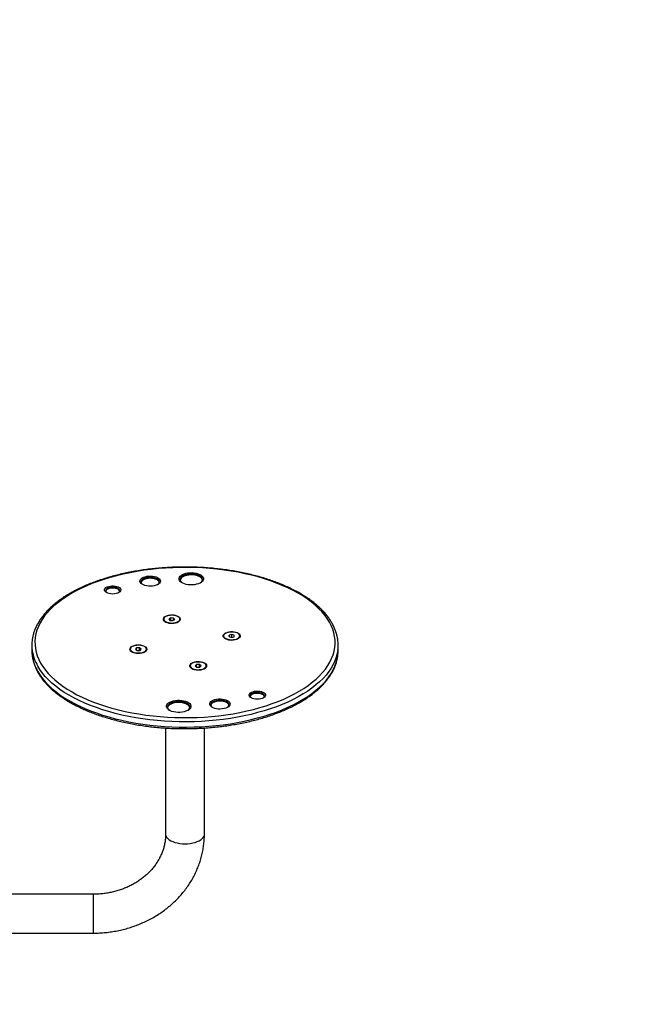
# Model space of a CAD drawing. Units: millimetres. Extents: x -4534 to 359968, y -3372 to 3672.
# Drawn here: x 4 to 623, y 1744 to 2708 of the extents above; entities that cross this region are included whole.
import ezdxf

# ---------------------------------------------------------------- set-up
doc = ezdxf.new("R2010")
doc.units = ezdxf.units.MM
doc.layers.add('Opvangzone', color=7, linetype='Continuous', true_color=0x00a19a)
doc.layers.add('Toestel 2D', color=7, linetype='Continuous', lineweight=20)

# ---------------------------------------------------------------- blocks, each defined once
blk = doc.blocks.new('1145__')
at = {"color": 7, "linetype": 'Continuous', "lineweight": 25}
for p, q in [((2172.4, -1151.18), (2172.4, -1275.18)), ((2210.4, -1275.18), (2210.4, -1147.18)), ((2454.23, -1215.18), (2449.04, -1215.18)), ((2181.9, -1275.18), (2172.4, -1275.18)), ((2210.4, -1275.18), (2181.9, -1275.18)), ((2448.11, -1312.85), (2447.38, -1313.74)), ((2448.2, -1312.73), (2448.17, -1312.77)), ((2450.22, -1316.61), (2449.04, -1318.27)), ((2449.04, -1318.27), (2449.17, -1321.14)), ((2449.36, -1317.82), (2451.53, -1317.82)), ((2451.53, -1317.82), (2450.22, -1316.61)), ((2450.35, -1311.53), (2450.34, -1311.53)), ((2451.66, -1320.69), (2451.53, -1317.82)), ((2447.38, -1325.22), (2448.11, -1326.11)), ((2448.17, -1326.19), (2448.2, -1326.23)), ((2449.15, -1320.69), (2451.66, -1320.69)), ((2449.17, -1321.14), (2450.48, -1322.36)), ((2450.34, -1327.43), (2450.35, -1327.43)), ((2450.48, -1322.36), (2451.66, -1320.69)), ((2373.17, -1346.18), (2269.34, -1346.18)), ((2477.44, -1345.57), (2476.72, -1346.47)), ((2477.54, -1345.46), (2477.5, -1345.5)), ((2479.68, -1344.26), (2479.67, -1344.26)), ((2476.72, -1357.95), (2477.44, -1358.84)), ((2477.5, -1358.92), (2477.54, -1358.95)), ((2478.57, -1350.35), (2478.32, -1353.19)), ((2478.32, -1353.19), (2479.43, -1355.05)), ((2478.5, -1351.22), (2481.04, -1351.22)), ((2479.93, -1349.36), (2478.57, -1350.35)), ((2478.84, -1354.06), (2480.78, -1354.06)), ((2479.43, -1355.05), (2480.78, -1354.06)), ((2481.04, -1351.22), (2479.93, -1349.36)), ((2480.78, -1354.06), (2481.04, -1351.22)), ((2479.67, -1360.16), (2479.68, -1360.16)), ((2431.75, -1371.51), (2431.02, -1372.41)), ((2431.84, -1371.4), (2431.81, -1371.44)), ((2433.92, -1375.26), (2432.7, -1376.81)), ((2432.7, -1376.81), (2432.77, -1379.7)), ((2432.88, -1376.59), (2435.2, -1376.59)), ((2435.2, -1376.59), (2433.92, -1375.26)), ((2433.98, -1370.2), (2433.98, -1370.2)), ((2435.27, -1379.48), (2435.2, -1376.59)), ((2269.34, -1384.18), (2373.16, -1384.18)), ((2431.02, -1383.89), (2431.75, -1384.78)), ((2431.81, -1384.86), (2431.84, -1384.89)), ((2432.76, -1379.48), (2435.27, -1379.48)), ((2432.77, -1379.7), (2434.05, -1381.03)), ((2433.98, -1386.1), (2433.98, -1386.1)), ((2434.05, -1381.03), (2435.27, -1379.48)), ((2461.08, -1404.24), (2460.35, -1405.13)), ((2461.17, -1404.12), (2461.14, -1404.16)), ((2463.32, -1402.92), (2463.31, -1402.92)), ((2460.35, -1416.61), (2461.08, -1417.5)), ((2462.62, -1408.34), (2461.87, -1410.8)), ((2461.87, -1410.8), (2462.57, -1413.34)), ((2461.91, -1410.93), (2462.16, -1410.94)), ((2462.16, -1410.94), (2462.01, -1410.37)), ((2462.03, -1411.37), (2462.16, -1410.94)), ((2462.16, -1410.94), (2464.76, -1410.94)), ((2462.57, -1413.34), (2464.01, -1413.4)), ((2462.6, -1408.41), (2464.07, -1408.41)), ((2464.07, -1408.41), (2462.62, -1408.34)), ((2464.01, -1413.4), (2464.76, -1410.94)), ((2464.76, -1410.94), (2464.07, -1408.41)), ((2461.14, -1417.58), (2461.17, -1417.62)), ((2463.31, -1418.82), (2463.32, -1418.82)), ((2449.04, -1515.18), (2454.23, -1515.18))]:
    blk.add_line(p, q, dxfattribs=at)
at = {"color": 7, "linetype": 'Continuous', "lineweight": 25, "flags": 128}
for points in [[(2428.56, -1220.88), (2425.1, -1223.02), (2421.69, -1225.5), (2418.35, -1228.31), (2415.08, -1231.43), (2411.89, -1234.87), (2408.78, -1238.61), (2405.77, -1242.65), (2402.86, -1246.97), (2400.06, -1251.57), (2397.38, -1256.44), (2394.81, -1261.56), (2392.37, -1266.92), (2390.06, -1272.51), (2387.89, -1278.32), (2385.86, -1284.32), (2383.99, -1290.52), (2382.26, -1296.9), (2380.69, -1303.43), (2379.28, -1310.11), (2378.03, -1316.91), (2376.94, -1323.83), (2376.03, -1330.84), (2375.28, -1337.94), (2374.71, -1345.1), (2374.31, -1352.3), (2374.09, -1359.54), (2374.04, -1366.79), (2374.17, -1374.03), (2374.47, -1381.25), (2374.95, -1388.44), (2375.59, -1395.57), (2376.41, -1402.63), (2377.4, -1409.61), (2378.56, -1416.48), (2379.88, -1423.23), (2381.37, -1429.84), (2383.01, -1436.31), (2384.8, -1442.6), (2386.75, -1448.72), (2388.84, -1454.64), (2391.07, -1460.35), (2393.44, -1465.84), (2395.93, -1471.1), (2398.55, -1476.11), (2401.29, -1480.85), (2404.14, -1485.33), (2407.1, -1489.53), (2410.15, -1493.44), (2413.29, -1497.05), (2416.52, -1500.35), (2419.82, -1503.33), (2423.2, -1505.99), (2426.63, -1508.32), (2430.11, -1510.32), (2433.64, -1511.98), (2437.2, -1513.3), (2440.8, -1514.27), (2443.95, -1514.83)], [(2449.16, -1514.83), (2445.99, -1514.27), (2442.4, -1513.3), (2438.84, -1511.98), (2435.31, -1510.32), (2431.82, -1508.32), (2428.39, -1505.99), (2425.02, -1503.33), (2421.72, -1500.35), (2418.49, -1497.05), (2415.35, -1493.44), (2412.29, -1489.53), (2409.34, -1485.33), (2406.49, -1480.85), (2403.75, -1476.11), (2401.13, -1471.1), (2398.63, -1465.84), (2396.27, -1460.35), (2394.03, -1454.64), (2391.94, -1448.72), (2390, -1442.6), (2388.2, -1436.31), (2386.56, -1429.84), (2385.08, -1423.23), (2383.76, -1416.48), (2382.6, -1409.61), (2381.61, -1402.63), (2380.79, -1395.57), (2380.14, -1388.44), (2379.67, -1381.25), (2379.36, -1374.03), (2379.24, -1366.79), (2379.29, -1359.54), (2379.51, -1352.3), (2379.91, -1345.1), (2380.48, -1337.94), (2381.22, -1330.84), (2382.14, -1323.83), (2383.22, -1316.91), (2384.47, -1310.11), (2385.88, -1303.43), (2387.45, -1296.9), (2389.18, -1290.52), (2391.06, -1284.32), (2393.09, -1278.32), (2395.26, -1272.51), (2397.57, -1266.92), (2400, -1261.56), (2402.57, -1256.44), (2405.26, -1251.57), (2408.06, -1246.97), (2410.97, -1242.65), (2413.98, -1238.61), (2417.08, -1234.87), (2420.27, -1231.43), (2423.55, -1228.31), (2426.89, -1225.5), (2430.29, -1223.02), (2433.76, -1220.88)], [(2436.76, -1223.76), (2433.32, -1225.9), (2429.93, -1228.38), (2426.61, -1231.18), (2423.35, -1234.31), (2420.18, -1237.75), (2417.1, -1241.5), (2414.12, -1245.55), (2411.23, -1249.89), (2408.46, -1254.5), (2405.8, -1259.38), (2403.27, -1264.52), (2400.86, -1269.89), (2398.59, -1275.5), (2396.46, -1281.32), (2394.48, -1287.35), (2392.64, -1293.56), (2390.96, -1299.95), (2389.44, -1306.49), (2388.08, -1313.17), (2386.89, -1319.98), (2385.87, -1326.9), (2385.01, -1333.91), (2384.33, -1341), (2383.83, -1348.14), (2383.5, -1355.33), (2383.34, -1362.53), (2383.37, -1369.75), (2383.57, -1376.95), (2383.95, -1384.13), (2384.5, -1391.26), (2385.23, -1398.33), (2386.12, -1405.31), (2387.19, -1412.2), (2388.43, -1418.98), (2389.83, -1425.63), (2391.4, -1432.13), (2393.12, -1438.47), (2395, -1444.64), (2397.02, -1450.61), (2399.19, -1456.38), (2401.49, -1461.92), (2403.93, -1467.24), (2406.5, -1472.3), (2409.19, -1477.11), (2411.99, -1481.66), (2414.91, -1485.91), (2417.92, -1489.88), (2421.03, -1493.55), (2424.22, -1496.91), (2427.49, -1499.95), (2430.83, -1502.67), (2434.24, -1505.06), (2437.69, -1507.11), (2441.2, -1508.81), (2444.74, -1510.17), (2448.31, -1511.19), (2451.91, -1511.85), (2455.51, -1512.15), (2459.12, -1512.1), (2462.72, -1511.7), (2466.31, -1510.95), (2469.87, -1509.84), (2473.41, -1508.39), (2476.9, -1506.59), (2480.35, -1504.45), (2483.73, -1501.97), (2487.06, -1499.17), (2490.31, -1496.04), (2493.48, -1492.6), (2496.56, -1488.85), (2499.55, -1484.8), (2502.43, -1480.47), (2505.21, -1475.85), (2507.86, -1470.97), (2510.4, -1465.84), (2512.8, -1460.46), (2515.07, -1454.85), (2517.2, -1449.03), (2519.19, -1443), (2521.02, -1436.79), (2522.7, -1430.4), (2524.22, -1423.86), (2525.58, -1417.18), (2526.77, -1410.37), (2527.8, -1403.45), (2528.65, -1396.44), (2529.33, -1389.35), (2529.84, -1382.21), (2530.17, -1375.03), (2530.32, -1367.82), (2530.3, -1360.6), (2530.1, -1353.4), (2529.72, -1346.22), (2529.17, -1339.09), (2528.44, -1332.03), (2527.54, -1325.04), (2526.47, -1318.15), (2525.23, -1311.37), (2523.83, -1304.72), (2522.27, -1298.22), (2520.54, -1291.88), (2518.67, -1285.72), (2516.64, -1279.74), (2514.48, -1273.98), (2512.17, -1268.43), (2509.73, -1263.12), (2507.16, -1258.05), (2504.47, -1253.24), (2501.67, -1248.7), (2498.76, -1244.44), (2495.74, -1240.47), (2492.64, -1236.8), (2489.45, -1233.44), (2486.17, -1230.4), (2482.83, -1227.68), (2479.43, -1225.29), (2475.97, -1223.25), (2472.46, -1221.54), (2468.92, -1220.18), (2465.35, -1219.17), (2461.76, -1218.51), (2458.15, -1218.2), (2454.54, -1218.25), (2450.94, -1218.65), (2447.36, -1219.4), (2443.79, -1220.51), (2440.26, -1221.96), (2436.76, -1223.76)], [(2449.04, -1215.18), (2446.42, -1215.27), (2443.95, -1215.52)], [(2507.24, -1286.66), (2508.1, -1286.37), (2508.96, -1286.46), (2509.79, -1286.91), (2510.56, -1287.71), (2511.22, -1288.82), (2511.75, -1290.2), (2512.12, -1291.76), (2512.31, -1293.45), (2512.31, -1295.18), (2512.13, -1296.87), (2511.77, -1298.44), (2511.25, -1299.83), (2510.6, -1300.96), (2509.84, -1301.77), (2509, -1302.25), (2508.14, -1302.35), (2507.29, -1302.08), (2506.48, -1301.45), (2505.76, -1300.49), (2505.16, -1299.24), (2504.71, -1297.76), (2504.43, -1296.12), (2504.33, -1294.41), (2504.42, -1292.68), (2504.69, -1291.04), (2505.14, -1289.55), (2505.73, -1288.29), (2506.44, -1287.31), (2507.24, -1286.66)], [(2505.74, -1300.44), (2506.12, -1300.82), (2506.87, -1301.26), (2507.65, -1301.35), (2508.42, -1301.09), (2509.15, -1300.5), (2509.79, -1299.6), (2510.31, -1298.43), (2510.7, -1297.06), (2510.92, -1295.56), (2510.96, -1293.99), (2510.84, -1292.45), (2510.54, -1291), (2510.09, -1289.72), (2509.51, -1288.67), (2508.82, -1287.9), (2508.07, -1287.46), (2507.29, -1287.37), (2506.51, -1287.63), (2506.51, -1287.63)], [(2506.51, -1287.63), (2505.79, -1288.22), (2505.74, -1288.28)], [(2507.04, -1301.31), (2507.56, -1301.09), (2508.28, -1300.5), (2508.92, -1299.6), (2509.45, -1298.43), (2509.83, -1297.06), (2510.05, -1295.56), (2510.1, -1293.99), (2509.97, -1292.45), (2509.67, -1291), (2509.22, -1289.72), (2508.64, -1288.67), (2507.95, -1287.9), (2507.2, -1287.46), (2507.04, -1287.41)], [(2449.22, -1311.54), (2450.07, -1311.25), (2450.93, -1311.31), (2451.77, -1311.74), (2452.54, -1312.5), (2453.22, -1313.56), (2453.77, -1314.89), (2454.18, -1316.41), (2454.41, -1318.07), (2454.47, -1319.79), (2454.35, -1321.5), (2454.05, -1323.12), (2453.59, -1324.58), (2452.99, -1325.81), (2452.27, -1326.78), (2451.47, -1327.42), (2450.62, -1327.71), (2449.76, -1327.65), (2448.93, -1327.23), (2448.15, -1326.47), (2447.47, -1325.4), (2446.92, -1324.08), (2446.52, -1322.55), (2446.28, -1320.89), (2446.22, -1319.17), (2446.35, -1317.46), (2446.64, -1315.84), (2447.1, -1314.38), (2447.7, -1313.15), (2448.42, -1312.19), (2449.22, -1311.54)], [(2448.11, -1326.11), (2447.47, -1325.13), (2446.93, -1323.85), (2446.53, -1322.36), (2446.31, -1320.74), (2446.26, -1319.06), (2446.4, -1317.39), (2446.71, -1315.83), (2447.18, -1314.44), (2447.79, -1313.28), (2448.11, -1312.85)], [(2448.17, -1326.19), (2447.53, -1325.2), (2446.98, -1323.9), (2446.58, -1322.39), (2446.35, -1320.75), (2446.3, -1319.05), (2446.44, -1317.37), (2446.76, -1315.79), (2447.24, -1314.38), (2447.85, -1313.21), (2448.17, -1312.77)], [(2446.68, -1316.15), (2446.41, -1317.77), (2446.32, -1319.48), (2446.41, -1321.18), (2446.68, -1322.81), (2447.13, -1324.27), (2447.71, -1325.52), (2448.42, -1326.48), (2449.22, -1327.12), (2449.42, -1327.22)], [(2446.73, -1316.14), (2446.46, -1317.77), (2446.36, -1319.48), (2446.46, -1321.19), (2446.73, -1322.82), (2447.17, -1324.29), (2447.76, -1325.54), (2448.48, -1326.5), (2449.27, -1327.14), (2450.12, -1327.42), (2450.34, -1327.43)], [(2446.74, -1316.14), (2446.47, -1317.77), (2446.37, -1319.48), (2446.46, -1321.19), (2446.74, -1322.82), (2447.18, -1324.29), (2447.77, -1325.54), (2448.48, -1326.5), (2449.28, -1327.14), (2450.13, -1327.42), (2450.99, -1327.33), (2451.82, -1326.87), (2452.58, -1326.06), (2453.23, -1324.95), (2453.75, -1323.58), (2454.11, -1322.02), (2454.3, -1320.34), (2454.3, -1318.62), (2454.11, -1316.94), (2453.75, -1315.38), (2453.23, -1314.02), (2452.58, -1312.9), (2451.82, -1312.1), (2450.99, -1311.64), (2450.13, -1311.54), (2449.28, -1311.82), (2448.49, -1312.46), (2447.77, -1313.42), (2447.18, -1314.67), (2446.74, -1316.14)], [(2450.34, -1311.53), (2450.12, -1311.54), (2449.28, -1311.82), (2448.48, -1312.46), (2447.77, -1313.42), (2447.17, -1314.67), (2446.73, -1316.14)], [(2515.59, -1321.43), (2516.53, -1321.08), (2517.48, -1321.1), (2518.41, -1321.48), (2519.29, -1322.2), (2520.08, -1323.24), (2520.77, -1324.57), (2521.31, -1326.12), (2521.7, -1327.86), (2521.91, -1329.71), (2521.95, -1331.61), (2521.81, -1333.49), (2521.49, -1335.28), (2521, -1336.92), (2520.37, -1338.34), (2519.62, -1339.51), (2518.77, -1340.36), (2517.86, -1340.88), (2516.91, -1341.04), (2515.97, -1340.85), (2515.06, -1340.29), (2514.22, -1339.41), (2513.47, -1338.22), (2512.86, -1336.77), (2512.39, -1335.12), (2512.09, -1333.31), (2511.96, -1331.43), (2512.01, -1329.53), (2512.25, -1327.69), (2512.65, -1325.97), (2513.21, -1324.43), (2513.9, -1323.13), (2514.71, -1322.12), (2515.59, -1321.43)], [(2513.78, -1338.77), (2514.2, -1339.22), (2515.06, -1339.81), (2515.97, -1340.04), (2516.88, -1339.91), (2517.75, -1339.41), (2518.56, -1338.57), (2519.27, -1337.42), (2519.84, -1336.01), (2520.27, -1334.4), (2520.52, -1332.65), (2520.59, -1330.84), (2520.48, -1329.03), (2520.18, -1327.3), (2519.72, -1325.73), (2519.11, -1324.38), (2518.38, -1323.3), (2517.56, -1322.54), (2516.67, -1322.12), (2515.76, -1322.07), (2514.86, -1322.39), (2514.86, -1322.39)], [(2514.86, -1322.39), (2514.02, -1323.06), (2513.78, -1323.32)], [(2515.66, -1340), (2516.01, -1339.91), (2516.89, -1339.41), (2517.69, -1338.57), (2518.4, -1337.42), (2518.98, -1336.01), (2519.4, -1334.4), (2519.65, -1332.65), (2519.72, -1330.84), (2519.61, -1329.03), (2519.32, -1327.3), (2518.86, -1325.73), (2518.25, -1324.38), (2517.52, -1323.3), (2516.69, -1322.54), (2515.8, -1322.12), (2515.66, -1322.09)], [(2269.34, -1346.18), (2268.69, -1346.22), (2267.4, -1346.57), (2266.16, -1347.27), (2264.97, -1348.31), (2263.86, -1349.65), (2262.85, -1351.29), (2261.97, -1353.19), (2261.22, -1355.3), (2260.62, -1357.61), (2260.19, -1360.05), (2259.93, -1362.59), (2259.84, -1365.18)], [(2392.77, -1347.49), (2393.8, -1347.09), (2394.84, -1347.06), (2395.87, -1347.4), (2396.86, -1348.08), (2397.78, -1349.1), (2398.59, -1350.42), (2399.27, -1352), (2399.81, -1353.8), (2400.18, -1355.76), (2400.38, -1357.81), (2400.39, -1359.9), (2400.23, -1361.97), (2399.88, -1363.94), (2399.37, -1365.77), (2398.71, -1367.39), (2397.92, -1368.76), (2397.02, -1369.83), (2396.05, -1370.58), (2395.02, -1370.97), (2393.97, -1371), (2392.94, -1370.67), (2391.95, -1369.98), (2391.04, -1368.96), (2390.23, -1367.64), (2389.54, -1366.06), (2389.01, -1364.26), (2388.64, -1362.31), (2388.44, -1360.25), (2388.42, -1358.16), (2388.59, -1356.1), (2388.93, -1354.12), (2389.44, -1352.29), (2390.1, -1350.67), (2390.89, -1349.3), (2391.79, -1348.23), (2392.77, -1347.49)], [(2390.65, -1368.39), (2390.75, -1368.52), (2391.65, -1369.36), (2392.6, -1369.87), (2393.58, -1370.03), (2394.56, -1369.84), (2395.51, -1369.3), (2396.4, -1368.43), (2397.19, -1367.26), (2397.87, -1365.83), (2398.4, -1364.17), (2398.78, -1362.35), (2399, -1360.43), (2399.03, -1358.46), (2398.89, -1356.51), (2398.58, -1354.63), (2398.11, -1352.91), (2397.49, -1351.37), (2396.74, -1350.09), (2395.89, -1349.09), (2394.97, -1348.41), (2393.99, -1348.07), (2393.01, -1348.08), (2392.04, -1348.45), (2392.04, -1348.45)], [(2392.04, -1348.45), (2391.12, -1349.16), (2390.65, -1349.67)], [(2393.11, -1370), (2393.7, -1369.84), (2394.65, -1369.3), (2395.53, -1368.43), (2396.32, -1367.26), (2397, -1365.83), (2397.54, -1364.17), (2397.92, -1362.35), (2398.13, -1360.43), (2398.17, -1358.46), (2398.03, -1356.51), (2397.72, -1354.63), (2397.24, -1352.91), (2396.62, -1351.37), (2395.88, -1350.09), (2395.03, -1349.09), (2394.1, -1348.41), (2393.13, -1348.07), (2393.11, -1348.07)], [(2478.55, -1344.27), (2479.4, -1343.97), (2480.26, -1344.04), (2481.1, -1344.46), (2481.87, -1345.22), (2482.55, -1346.29), (2483.11, -1347.61), (2483.51, -1349.14), (2483.74, -1350.8), (2483.8, -1352.52), (2483.68, -1354.22), (2483.38, -1355.84), (2482.92, -1357.3), (2482.32, -1358.54), (2481.61, -1359.5), (2480.81, -1360.14), (2479.96, -1360.44), (2479.09, -1360.37), (2478.26, -1359.95), (2477.48, -1359.19), (2476.81, -1358.13), (2476.25, -1356.8), (2475.85, -1355.28), (2475.62, -1353.62), (2475.56, -1351.9), (2475.68, -1350.19), (2475.98, -1348.57), (2476.44, -1347.11), (2477.04, -1345.87), (2477.75, -1344.91), (2478.55, -1344.27)], [(2477.44, -1358.84), (2476.98, -1358.17), (2476.4, -1356.95), (2475.96, -1355.52), (2475.68, -1353.92), (2475.59, -1352.25), (2475.68, -1350.57), (2475.94, -1348.98), (2476.37, -1347.53), (2476.95, -1346.3), (2477.44, -1345.57)], [(2477.5, -1358.92), (2477.04, -1358.24), (2476.45, -1357.01), (2476, -1355.55), (2475.73, -1353.94), (2475.63, -1352.25), (2475.72, -1350.56), (2475.98, -1348.94), (2476.42, -1347.47), (2477, -1346.23), (2477.5, -1345.5)], [(2478.76, -1344.47), (2478.33, -1344.71), (2477.55, -1345.44), (2476.87, -1346.48), (2476.32, -1347.8), (2475.92, -1349.31), (2475.7, -1350.97), (2475.66, -1352.68), (2475.8, -1354.37), (2476.12, -1355.96), (2476.61, -1357.37), (2477.23, -1358.54), (2477.97, -1359.42), (2478.76, -1359.94)], [(2479.67, -1344.26), (2479.22, -1344.31), (2478.38, -1344.69), (2477.6, -1345.42), (2476.92, -1346.47), (2476.37, -1347.78), (2475.97, -1349.31), (2475.74, -1350.96), (2475.7, -1352.68), (2475.85, -1354.38), (2476.17, -1355.97), (2476.66, -1357.39), (2477.28, -1358.56), (2478.02, -1359.44), (2478.84, -1359.98), (2479.67, -1360.16)], [(2482.72, -1357.32), (2483.2, -1355.89), (2483.52, -1354.29), (2483.65, -1352.59), (2483.6, -1350.88), (2483.36, -1349.22), (2482.96, -1347.71), (2482.4, -1346.4), (2481.71, -1345.37), (2480.93, -1344.66), (2480.09, -1344.3), (2479.23, -1344.31), (2478.39, -1344.69), (2477.61, -1345.42), (2476.93, -1346.47), (2476.38, -1347.78), (2475.98, -1349.31), (2475.75, -1350.96), (2475.71, -1352.68), (2475.86, -1354.38), (2476.18, -1355.97), (2476.66, -1357.39), (2477.29, -1358.56), (2478.03, -1359.44), (2478.85, -1359.98), (2479.7, -1360.16), (2480.56, -1359.96), (2481.37, -1359.4), (2482.1, -1358.51), (2482.72, -1357.32)], [(2259.84, -1365.18), (2259.93, -1367.76), (2260.19, -1370.3), (2260.62, -1372.75), (2261.22, -1375.05), (2261.97, -1377.17), (2262.85, -1379.06), (2263.86, -1380.7), (2264.97, -1382.05), (2266.16, -1383.08), (2267.4, -1383.78), (2268.69, -1384.13), (2269.34, -1384.18)], [(2517.62, -1359.78), (2518.65, -1359.38), (2519.69, -1359.35), (2520.72, -1359.68), (2521.71, -1360.37), (2522.62, -1361.39), (2523.44, -1362.71), (2524.12, -1364.29), (2524.66, -1366.09), (2525.03, -1368.04), (2525.23, -1370.1), (2525.24, -1372.19), (2525.07, -1374.25), (2524.73, -1376.23), (2524.22, -1378.06), (2523.56, -1379.68), (2522.77, -1381.05), (2521.87, -1382.12), (2520.89, -1382.86), (2519.87, -1383.26), (2518.82, -1383.29), (2517.79, -1382.96), (2516.8, -1382.27), (2515.89, -1381.25), (2515.08, -1379.93), (2514.39, -1378.35), (2513.86, -1376.55), (2513.48, -1374.6), (2513.29, -1372.54), (2513.27, -1370.45), (2513.44, -1368.39), (2513.78, -1366.41), (2514.29, -1364.58), (2514.95, -1362.96), (2515.74, -1361.59), (2516.64, -1360.52), (2517.62, -1359.78)], [(2515.5, -1380.68), (2515.6, -1380.8), (2516.5, -1381.65), (2517.45, -1382.16), (2518.43, -1382.32), (2519.41, -1382.13), (2520.36, -1381.59), (2521.25, -1380.72), (2522.04, -1379.55), (2522.72, -1378.12), (2523.25, -1376.46), (2523.63, -1374.64), (2523.85, -1372.72), (2523.88, -1370.75), (2523.74, -1368.79), (2523.43, -1366.92), (2522.96, -1365.19), (2522.34, -1363.66), (2521.59, -1362.37), (2520.74, -1361.37), (2519.81, -1360.7), (2518.84, -1360.36), (2517.86, -1360.37), (2516.89, -1360.74), (2516.89, -1360.74)], [(2516.89, -1360.74), (2515.97, -1361.44), (2515.5, -1361.96)], [(2517.96, -1382.29), (2518.55, -1382.13), (2519.49, -1381.59), (2520.38, -1380.72), (2521.17, -1379.55), (2521.85, -1378.12), (2522.39, -1376.46), (2522.77, -1374.64), (2522.98, -1372.72), (2523.02, -1370.75), (2522.88, -1368.79), (2522.57, -1366.92), (2522.09, -1365.19), (2521.47, -1363.66), (2520.72, -1362.37), (2519.87, -1361.37), (2518.95, -1360.7), (2517.98, -1360.36), (2517.96, -1360.35)], [(2432.86, -1370.21), (2433.71, -1369.91), (2434.57, -1369.98), (2435.41, -1370.4), (2436.18, -1371.16), (2436.86, -1372.23), (2437.41, -1373.55), (2437.81, -1375.08), (2438.05, -1376.73), (2438.11, -1378.46), (2437.98, -1380.16), (2437.69, -1381.78), (2437.23, -1383.24), (2436.63, -1384.48), (2435.91, -1385.44), (2435.11, -1386.08), (2434.26, -1386.38), (2433.4, -1386.31), (2432.56, -1385.89), (2431.79, -1385.13), (2431.11, -1384.06), (2430.56, -1382.74), (2430.16, -1381.22), (2429.92, -1379.56), (2429.86, -1377.84), (2429.98, -1376.13), (2430.28, -1374.51), (2430.74, -1373.05), (2431.34, -1371.81), (2432.06, -1370.85), (2432.86, -1370.21)], [(2431.75, -1384.78), (2431.63, -1384.63), (2430.98, -1383.55), (2430.47, -1382.22), (2430.11, -1380.69), (2429.92, -1379.05), (2429.91, -1377.37), (2430.09, -1375.72), (2430.43, -1374.19), (2430.94, -1372.84), (2431.58, -1371.74), (2431.75, -1371.51)], [(2431.81, -1384.86), (2431.69, -1384.7), (2431.04, -1383.61), (2430.52, -1382.26), (2430.15, -1380.72), (2429.96, -1379.06), (2429.95, -1377.36), (2430.13, -1375.69), (2430.48, -1374.14), (2430.99, -1372.77), (2431.64, -1371.66), (2431.81, -1371.44)], [(2430.4, -1374.49), (2430.09, -1376.09), (2429.96, -1377.78), (2430.01, -1379.49), (2430.25, -1381.14), (2430.66, -1382.65), (2431.22, -1383.94), (2431.9, -1384.97), (2432.68, -1385.68), (2433.06, -1385.88)], [(2430.45, -1374.48), (2430.14, -1376.08), (2430, -1377.78), (2430.06, -1379.5), (2430.3, -1381.15), (2430.7, -1382.66), (2431.27, -1383.96), (2431.95, -1384.99), (2432.74, -1385.7), (2433.58, -1386.06), (2433.98, -1386.1)], [(2430.46, -1374.48), (2430.15, -1376.08), (2430.01, -1377.78), (2430.07, -1379.5), (2430.3, -1381.15), (2430.71, -1382.66), (2431.27, -1383.96), (2431.96, -1384.99), (2432.75, -1385.7), (2433.59, -1386.06), (2434.45, -1386.04), (2435.28, -1385.66), (2436.06, -1384.92), (2436.74, -1383.87), (2437.29, -1382.55), (2437.69, -1381.03), (2437.91, -1379.37), (2437.95, -1377.65), (2437.81, -1375.96), (2437.48, -1374.36), (2436.99, -1372.95), (2436.36, -1371.78), (2435.62, -1370.9), (2434.81, -1370.37), (2433.95, -1370.2), (2433.1, -1370.4), (2432.29, -1370.96), (2431.55, -1371.86), (2430.93, -1373.05), (2430.46, -1374.48)], [(2433.98, -1370.2), (2433.94, -1370.2), (2433.09, -1370.4), (2432.28, -1370.96), (2431.54, -1371.86), (2430.93, -1373.05), (2430.45, -1374.48)], [(2395.34, -1389.69), (2396.28, -1389.34), (2397.23, -1389.36), (2398.16, -1389.74), (2399.04, -1390.46), (2399.83, -1391.5), (2400.52, -1392.83), (2401.06, -1394.38), (2401.45, -1396.12), (2401.66, -1397.97), (2401.7, -1399.87), (2401.56, -1401.75), (2401.24, -1403.54), (2400.75, -1405.18), (2400.12, -1406.61), (2399.37, -1407.77), (2398.52, -1408.62), (2397.61, -1409.14), (2396.66, -1409.31), (2395.72, -1409.11), (2394.81, -1408.56), (2393.97, -1407.67), (2393.22, -1406.48), (2392.61, -1405.03), (2392.14, -1403.38), (2391.84, -1401.58), (2391.71, -1399.69), (2391.76, -1397.79), (2392, -1395.95), (2392.4, -1394.23), (2392.96, -1392.69), (2393.65, -1391.39), (2394.46, -1390.38), (2395.34, -1389.69)], [(2393.53, -1407.03), (2393.95, -1407.48), (2394.81, -1408.07), (2395.72, -1408.3), (2396.63, -1408.17), (2397.5, -1407.67), (2398.31, -1406.83), (2399.02, -1405.68), (2399.59, -1404.28), (2400.02, -1402.66), (2400.27, -1400.91), (2400.34, -1399.1), (2400.23, -1397.29), (2399.93, -1395.57), (2399.47, -1394), (2398.86, -1392.64), (2398.13, -1391.56), (2397.31, -1390.8), (2396.42, -1390.38), (2395.51, -1390.33), (2394.61, -1390.65), (2394.61, -1390.65)], [(2394.61, -1390.65), (2393.77, -1391.32), (2393.53, -1391.58)], [(2395.41, -1408.26), (2395.76, -1408.17), (2396.64, -1407.67), (2397.44, -1406.83), (2398.15, -1405.68), (2398.73, -1404.28), (2399.15, -1402.66), (2399.4, -1400.91), (2399.47, -1399.1), (2399.36, -1397.29), (2399.07, -1395.57), (2398.61, -1394), (2398, -1392.64), (2397.27, -1391.56), (2396.44, -1390.8), (2395.55, -1390.38), (2395.41, -1390.35)], [(2462.19, -1402.93), (2463.04, -1402.64), (2463.9, -1402.7), (2464.74, -1403.13), (2465.51, -1403.89), (2466.19, -1404.95), (2466.74, -1406.28), (2467.15, -1407.8), (2467.38, -1409.46), (2467.44, -1411.18), (2467.32, -1412.89), (2467.02, -1414.51), (2466.56, -1415.97), (2465.96, -1417.2), (2465.24, -1418.17), (2464.44, -1418.81), (2463.59, -1419.1), (2462.73, -1419.04), (2461.9, -1418.62), (2461.12, -1417.86), (2460.44, -1416.79), (2459.89, -1415.47), (2459.49, -1413.94), (2459.25, -1412.28), (2459.19, -1410.56), (2459.32, -1408.85), (2459.61, -1407.23), (2460.07, -1405.77), (2460.67, -1404.54), (2461.39, -1403.58), (2462.19, -1402.93)], [(2461.08, -1417.5), (2460.48, -1416.59), (2459.92, -1415.32), (2459.52, -1413.84), (2459.29, -1412.23), (2459.23, -1410.55), (2459.36, -1408.88), (2459.66, -1407.31), (2460.12, -1405.9), (2460.72, -1404.73), (2461.08, -1404.24)], [(2461.14, -1417.58), (2460.53, -1416.66), (2459.97, -1415.37), (2459.57, -1413.88), (2459.33, -1412.24), (2459.27, -1410.54), (2459.4, -1408.86), (2459.7, -1407.27), (2460.17, -1405.85), (2460.78, -1404.66), (2461.14, -1404.16)], [(2461.35, -1403.92), (2460.65, -1404.9), (2460.07, -1406.16), (2459.63, -1407.63), (2459.37, -1409.27), (2459.29, -1410.97), (2459.39, -1412.67), (2459.68, -1414.29), (2460.13, -1415.75), (2460.72, -1416.97), (2461.44, -1417.92), (2462.24, -1418.53), (2462.39, -1418.61)], [(2461.4, -1403.89), (2460.7, -1404.88), (2460.11, -1406.14), (2459.68, -1407.62), (2459.42, -1409.26), (2459.33, -1410.97), (2459.44, -1412.68), (2459.72, -1414.3), (2460.17, -1415.76), (2460.77, -1416.99), (2461.49, -1417.94), (2462.29, -1418.56), (2463.14, -1418.81), (2463.31, -1418.82)], [(2461.41, -1403.89), (2460.71, -1404.88), (2460.12, -1406.14), (2459.69, -1407.62), (2459.42, -1409.26), (2459.34, -1410.97), (2459.45, -1412.68), (2459.73, -1414.3), (2460.18, -1415.76), (2460.78, -1416.99), (2461.5, -1417.94), (2462.3, -1418.56), (2463.15, -1418.81), (2464.01, -1418.7), (2464.83, -1418.22), (2465.59, -1417.39), (2466.24, -1416.26), (2466.75, -1414.88), (2467.1, -1413.31), (2467.27, -1411.63), (2467.26, -1409.91), (2467.07, -1408.24), (2466.7, -1406.69), (2466.17, -1405.33), (2465.51, -1404.24), (2464.74, -1403.45), (2463.91, -1403.01), (2463.05, -1402.94), (2462.21, -1403.24), (2461.41, -1403.89)], [(2462.39, -1403.13), (2462.14, -1403.26), (2461.35, -1403.92)], [(2404.24, -1428.3), (2405.09, -1428.01), (2405.95, -1428.09), (2406.79, -1428.54), (2407.55, -1429.34), (2408.22, -1430.46), (2408.74, -1431.83), (2409.11, -1433.39), (2409.3, -1435.08), (2409.31, -1436.81), (2409.13, -1438.5), (2408.77, -1440.08), (2408.25, -1441.46), (2407.59, -1442.59), (2406.83, -1443.41), (2406, -1443.88), (2405.14, -1443.98), (2404.28, -1443.71), (2403.48, -1443.08), (2402.76, -1442.12), (2402.16, -1440.87), (2401.71, -1439.39), (2401.43, -1437.76), (2401.33, -1436.04), (2401.42, -1434.32), (2401.69, -1432.67), (2402.13, -1431.19), (2402.72, -1429.92), (2403.44, -1428.95), (2404.24, -1428.3)], [(2402.73, -1442.07), (2403.11, -1442.45), (2403.86, -1442.89), (2404.65, -1442.98), (2405.42, -1442.73), (2406.14, -1442.13), (2406.79, -1441.23), (2407.31, -1440.07), (2407.69, -1438.7), (2407.91, -1437.19), (2407.96, -1435.63), (2407.83, -1434.08), (2407.53, -1432.63), (2407.08, -1431.35), (2406.5, -1430.3), (2405.82, -1429.54), (2405.06, -1429.1), (2404.28, -1429), (2403.51, -1429.26), (2403.51, -1429.26)], [(2403.51, -1429.26), (2402.78, -1429.85), (2402.73, -1429.91)], [(2404.03, -1442.94), (2404.55, -1442.73), (2405.28, -1442.13), (2405.92, -1441.23), (2406.44, -1440.07), (2406.83, -1438.7), (2407.05, -1437.19), (2407.09, -1435.63), (2406.96, -1434.08), (2406.67, -1432.63), (2406.22, -1431.35), (2405.63, -1430.3), (2404.95, -1429.54), (2404.2, -1429.1), (2404.03, -1429.05)]]:
    blk.add_lwpolyline(points, dxfattribs=at)
at = {"color": 7, "linetype": 'Continuous', "lineweight": 25}
for centre, radius, start, end in [((2450.04, -1257.84), 42.75, 98.19357, 120.16948), ((2455.14, -1257.54), 42.45, 98.08155, 120.24849), ((2454.23, -1252.84), 37.67, 82.69254, 97.7243), ((2452.69, -1316.83), 6.05, 122.72783, 173.54341), ((2436.07, -1375.28), 5.72, 121.71038, 172.12328), ((2463.4, -1405.46), 2.54, 92.10629, 142.00682), ((2449.05, -1477.43), 37.74, 262.24221, 269.98827), ((2454.23, -1477.51), 37.67, 262.25785, 277.28062)]:
    blk.add_arc(centre, radius, start, end, dxfattribs=at)
for points, knots in [([(2427.49, -1221.15), (2426.88, -1221.51), (2425.14, -1222.52), (2422.3, -1224.44), (2419.01, -1226.98), (2415.79, -1229.83), (2412.63, -1232.96), (2409.56, -1236.38), (2406.57, -1240.07), (2403.68, -1244.03), (2400.89, -1248.24), (2398.2, -1252.7), (2395.62, -1257.39), (2393.16, -1262.31), (2390.82, -1267.45), (2388.6, -1272.79), (2386.52, -1278.32), (2384.56, -1284.03), (2382.74, -1289.91), (2381.07, -1295.95), (2379.53, -1302.13), (2378.14, -1308.44), (2376.9, -1314.87), (2375.81, -1321.4), (2374.87, -1328.03), (2374.09, -1334.73), (2373.46, -1341.5), (2372.99, -1348.31), (2372.68, -1355.16), (2372.53, -1362.03), (2372.53, -1368.91), (2372.7, -1375.78), (2373.03, -1382.63), (2373.51, -1389.44), (2374.15, -1396.2), (2374.95, -1402.9), (2375.9, -1409.51), (2377, -1416.04), (2378.25, -1422.46), (2379.66, -1428.76), (2381.2, -1434.92), (2382.89, -1440.95), (2384.72, -1446.81), (2386.69, -1452.51), (2388.78, -1458.02), (2391.01, -1463.34), (2393.36, -1468.46), (2395.83, -1473.36), (2398.42, -1478.03), (2401.12, -1482.47), (2403.92, -1486.67), (2406.83, -1490.61), (2409.83, -1494.29), (2412.92, -1497.69), (2416.09, -1500.81), (2419.34, -1503.64), (2422.66, -1506.18), (2426.04, -1508.41), (2429.48, -1510.33), (2432.95, -1511.93), (2436.46, -1513.23), (2439.99, -1514.17), (2442.39, -1514.69), (2443.61, -1514.8), (2443.65, -1514.81)], [0, 0, 0, 0, 0.008766, 0.025141, 0.041558, 0.058026, 0.074535, 0.091073, 0.107633, 0.124205, 0.140784, 0.157364, 0.17394, 0.190512, 0.207079, 0.223638, 0.240191, 0.256737, 0.273276, 0.289809, 0.306337, 0.32286, 0.339378, 0.355891, 0.372402, 0.388909, 0.405414, 0.421917, 0.438419, 0.45492, 0.47142, 0.487921, 0.504422, 0.520924, 0.537427, 0.553932, 0.57044, 0.586951, 0.603466, 0.619985, 0.636509, 0.653038, 0.669572, 0.686114, 0.702662, 0.719218, 0.735782, 0.752353, 0.768932, 0.785517, 0.802109, 0.818704, 0.835299, 0.851888, 0.868464, 0.885021, 0.901546, 0.918029, 0.934458, 0.950824, 0.967119, 0.983342, 0.999498, 1, 1, 1, 1]), ([(2443.65, -1215.58), (2442.87, -1215.68), (2440.91, -1215.95), (2437.79, -1216.73), (2434.3, -1217.88), (2430.86, -1219.33), (2428.61, -1220.55), (2427.49, -1221.15)], [0, 0, 0, 0, 0.14201, 0.35616, 0.570885, 0.7864, 1, 1, 1, 1]), ([(2459.29, -1514.85), (2459.32, -1514.85), (2460.52, -1514.75), (2462.89, -1514.26), (2466.4, -1513.36), (2469.88, -1512.11), (2473.33, -1510.56), (2476.73, -1508.7), (2480.09, -1506.54), (2483.4, -1504.07), (2486.64, -1501.3), (2489.82, -1498.24), (2492.91, -1494.9), (2495.92, -1491.28), (2498.84, -1487.39), (2501.66, -1483.24), (2504.38, -1478.85), (2506.98, -1474.21), (2509.48, -1469.35), (2511.85, -1464.27), (2514.1, -1458.99), (2516.22, -1453.51), (2518.21, -1447.84), (2520.06, -1442), (2521.78, -1436.01), (2523.35, -1429.86), (2524.78, -1423.58), (2526.06, -1417.18), (2527.19, -1410.67), (2528.17, -1404.07), (2528.99, -1397.39), (2529.66, -1390.64), (2530.17, -1383.83), (2530.53, -1376.99), (2530.72, -1370.12), (2530.75, -1363.25), (2530.63, -1356.37), (2530.35, -1349.52), (2529.91, -1342.7), (2529.31, -1335.92), (2528.55, -1329.21), (2527.64, -1322.57), (2526.58, -1316.02), (2525.36, -1309.57), (2524, -1303.24), (2522.49, -1297.03), (2520.84, -1290.97), (2519.04, -1285.07), (2517.11, -1279.32), (2515.05, -1273.76), (2512.86, -1268.39), (2510.54, -1263.22), (2508.1, -1258.26), (2505.54, -1253.52), (2502.87, -1249.02), (2500.1, -1244.76), (2497.22, -1240.75), (2494.24, -1237.01), (2491.17, -1233.53), (2488.02, -1230.34), (2484.79, -1227.43), (2481.49, -1224.81), (2478.12, -1222.5), (2474.7, -1220.5), (2471.24, -1218.81), (2467.74, -1217.43), (2464.21, -1216.39), (2461.4, -1215.76), (2459.76, -1215.59), (2459.31, -1215.54)], [0, 0, 0, 0, 0.0003116, 0.0152103, 0.0301355, 0.0451053, 0.0601327, 0.0752239, 0.090379, 0.1055929, 0.1208573, 0.1361624, 0.1514982, 0.1668551, 0.1822255, 0.1976031, 0.2129831, 0.228361, 0.2437349, 0.2591036, 0.2744663, 0.2898227, 0.3051728, 0.3205169, 0.3358551, 0.3511878, 0.3665158, 0.3818394, 0.397159, 0.4124753, 0.4277887, 0.4430997, 0.4584088, 0.4737165, 0.4890232, 0.5043295, 0.5196358, 0.5349424, 0.5502497, 0.5655583, 0.5808687, 0.5961813, 0.6114965, 0.6268151, 0.6421374, 0.6574638, 0.6727953, 0.688132, 0.7034746, 0.7188235, 0.7341793, 0.7495422, 0.7649122, 0.7802893, 0.7956731, 0.8110625, 0.826456, 0.8418503, 0.8572406, 0.8726214, 0.8879853, 0.903323, 0.9186245, 0.9338788, 0.9490763, 0.9642095, 0.9792757, 0.994278, 1, 1, 1, 1]), ([(2172.4, -1275.18), (2172.4, -1276.28), (2172.43, -1279.36), (2172.7, -1284.4), (2173.28, -1290.27), (2174.15, -1296.1), (2175.29, -1301.87), (2176.71, -1307.57), (2178.41, -1313.17), (2180.37, -1318.66), (2182.6, -1324.03), (2185.08, -1329.25), (2187.81, -1334.31), (2190.78, -1339.2), (2193.99, -1343.9), (2197.41, -1348.4), (2201.06, -1352.68), (2204.9, -1356.74), (2208.93, -1360.55), (2213.14, -1364.11), (2217.52, -1367.4), (2222.04, -1370.42), (2226.7, -1373.16), (2231.49, -1375.61), (2236.38, -1377.76), (2241.37, -1379.61), (2246.43, -1381.15), (2251.56, -1382.39), (2256.74, -1383.31), (2261.95, -1383.91), (2266.15, -1384.15), (2268.62, -1384.17), (2269.34, -1384.18)], [0, 0, 0, 0, 0.0195766, 0.0544332, 0.0892962, 0.124161, 0.1590256, 0.1938876, 0.2287447, 0.2635939, 0.2984316, 0.3332538, 0.3680563, 0.4028337, 0.4375812, 0.4722928, 0.5069626, 0.5415846, 0.5761534, 0.6106633, 0.6451101, 0.67949, 0.7138005, 0.7480409, 0.7822112, 0.8163143, 0.8503539, 0.8843359, 0.9182673, 0.9521571, 0.9860153, 1, 1, 1, 1]), ([(2269.34, -1346.18), (2268.76, -1346.17), (2266.87, -1346.15), (2263.68, -1345.9), (2259.8, -1345.29), (2255.95, -1344.36), (2252.17, -1343.13), (2248.47, -1341.6), (2244.86, -1339.77), (2241.37, -1337.67), (2238, -1335.3), (2234.77, -1332.67), (2231.7, -1329.79), (2228.79, -1326.68), (2226.05, -1323.34), (2223.51, -1319.8), (2221.16, -1316.06), (2219.02, -1312.15), (2217.1, -1308.07), (2215.4, -1303.85), (2213.94, -1299.51), (2212.72, -1295.06), (2211.75, -1290.52), (2211.03, -1285.91), (2210.57, -1281.26), (2210.41, -1277.67), (2210.4, -1275.64), (2210.4, -1275.18)], [0, 0, 0, 0, 0.019609, 0.063577, 0.107509, 0.151314, 0.194922, 0.238287, 0.28138, 0.324194, 0.366737, 0.409026, 0.451088, 0.492948, 0.534638, 0.576182, 0.617606, 0.658932, 0.700179, 0.741363, 0.782497, 0.823591, 0.864655, 0.905695, 0.946716, 0.987722, 1, 1, 1, 1])]:
    blk.add_open_spline(points, degree=3, knots=knots, dxfattribs=at)
blk = doc.blocks.new('VPL-15-1145-GM')
at = {"layer": 'Opvangzone'}
blk.add_lwpolyline([(1815.05, 1911.25), (1815.05, 2171.53, 0.414214), (315.05, 3671.53), (-532.2, 3671.53, 0.414214), (-2032.2, 2171.53), (-2032.2, 1893.69, 0.00913), (-2033.2, 1838.93), (-2033.2, 1506.1, 0.414214), (-533.2, 6.1), (316.79, 6.1, 0.414214), (1816.79, 1506.1), (1816.79, 1838.93, 0.012059)], format="xyb", close=True, dxfattribs=at)
at = {"layer": 'Toestel 2D', "rotation": 90.00000000000001}
blk.add_blockref('1145__', (-1199.38, -358.79), dxfattribs=at)

msp = doc.modelspace()

# ---------------------------------------------------------------- block references
msp.add_blockref('VPL-15-1145-GM', (0, 0))

doc.saveas('drawing.dxf')
